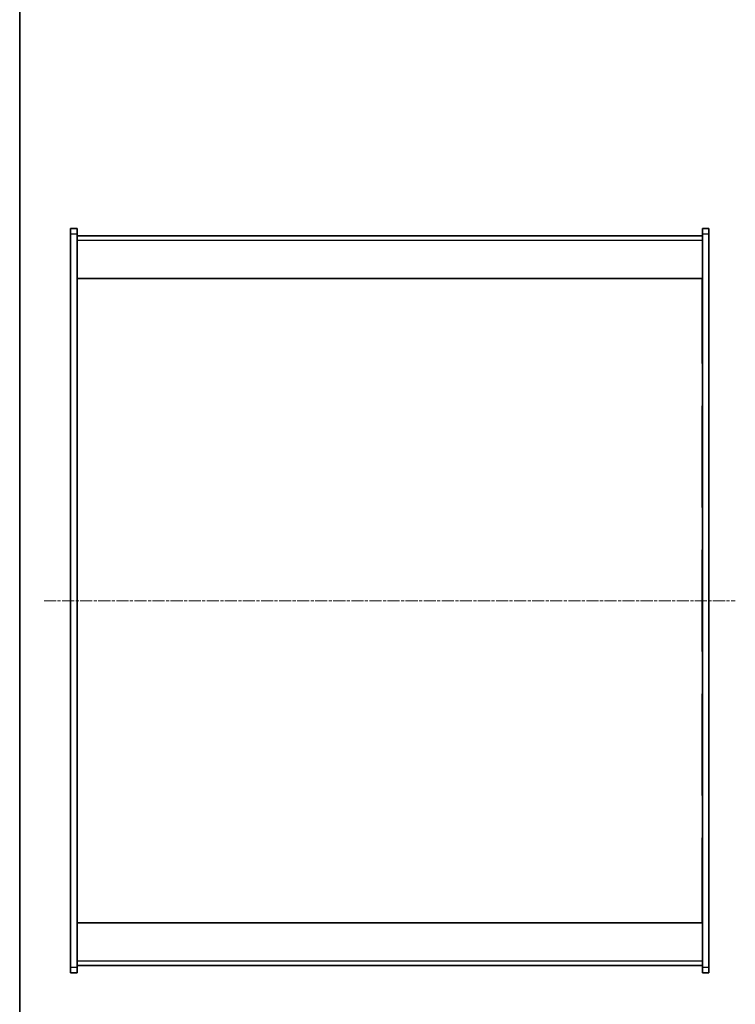
# Model space of a CAD drawing. Units: millimetres. Extents: x 14 to 8266, y 8 to 1413.
# Drawn here: x 415 to 752, y 471 to 934 of the extents above; entities that cross this region are included whole.
import ezdxf

# ---------------------------------------------------------------- set-up
doc = ezdxf.new("R2010")
doc.units = ezdxf.units.MM
doc.linetypes.add('CHAIN', pattern=[0.3543, 0.2362, -0.0295, 0.0591, -0.0295])
for name, color, linetype, lineweight in [('Border (ISO)', 7, 'Continuous', 35), ('Centerline (ISO)', 131, 'Continuous', 18), ('Visible (ISO)', 7, 'Continuous', 35), ('Visible Narrow (ISO)', 7, 'Continuous', 25)]:
    doc.layers.add(name, color=color, linetype=linetype, lineweight=lineweight)

# ---------------------------------------------------------------- blocks, each defined once
blk = doc.blocks.new('図面枠 tk図枠')
at = {"layer": 'Border (ISO)'}
blk.add_line((14.5, 289), (14.5, 8), dxfattribs=at)

msp = doc.modelspace()

# ---------------------------------------------------------------- linework, layer by layer
at = {"layer": 'Centerline (ISO)', "linetype": 'CHAIN', "ltscale": 23.990969}
msp.add_line((426.9656, 660.7223), (751.9656, 660.7223), dxfattribs=at)
at = {"layer": 'Visible (ISO)'}
for p, q in [((439.4656, 833.2223), (439.4656, 835.7223)), ((442.4656, 835.7223), (439.4656, 835.7223)), ((442.4656, 835.7223), (442.4656, 833.2223)), ((739.4656, 835.7223), (736.4656, 835.7223)), ((736.4656, 833.2223), (736.4656, 835.7223)), ((739.4656, 835.7223), (739.4656, 833.2223)), ((439.4656, 488.2223), (439.4656, 833.2223)), ((442.4656, 833.2223), (442.4656, 488.2223)), ((736.4656, 832.2223), (442.4656, 832.2223)), ((736.4656, 488.2223), (736.4656, 833.2223)), ((739.4656, 833.2223), (739.4656, 488.2223)), ((442.4656, 812.2223), (736.4656, 812.2223)), ((442.5156, 812.2223), (442.5156, 772.2723)), ((736.4156, 772.2723), (736.4156, 812.2223)), ((442.5156, 772.2723), (442.4656, 772.2723)), ((736.4156, 772.2723), (736.4656, 772.2723)), ((442.5156, 752.2723), (442.4656, 752.2723)), ((442.5156, 752.2723), (442.5156, 704.5723)), ((736.4156, 752.2723), (736.4656, 752.2723)), ((736.4156, 704.5723), (736.4156, 752.2723)), ((442.5156, 704.5723), (442.4656, 704.5723)), ((736.4156, 704.5723), (736.4656, 704.5723)), ((442.5156, 684.5723), (442.4656, 684.5723)), ((442.5156, 684.5723), (442.5156, 636.8723)), ((736.4156, 684.5723), (736.4656, 684.5723)), ((736.4156, 636.8723), (736.4156, 684.5723)), ((442.5156, 636.8723), (442.4656, 636.8723)), ((736.4156, 636.8723), (736.4656, 636.8723)), ((442.5156, 616.8723), (442.4656, 616.8723)), ((442.5156, 616.8723), (442.5156, 569.1723)), ((736.4156, 616.8723), (736.4656, 616.8723)), ((736.4156, 569.1723), (736.4156, 616.8723)), ((442.5156, 569.1723), (442.4656, 569.1723)), ((736.4156, 569.1723), (736.4656, 569.1723)), ((442.5156, 549.1723), (442.4656, 549.1723)), ((442.5156, 549.1723), (442.5156, 509.2223)), ((736.4156, 549.1723), (736.4656, 549.1723)), ((736.4156, 509.2223), (736.4156, 549.1723)), ((442.4656, 509.2223), (736.4656, 509.2223)), ((439.4656, 485.7223), (439.4656, 488.2223)), ((442.4656, 489.2223), (736.4656, 489.2223)), ((442.4656, 488.2223), (442.4656, 485.7223)), ((736.4656, 485.7223), (736.4656, 488.2223)), ((739.4656, 488.2223), (739.4656, 485.7223)), ((439.4656, 485.7223), (442.4656, 485.7223)), ((736.4656, 485.7223), (739.4656, 485.7223))]:
    msp.add_line(p, q, dxfattribs=at)
at = {"layer": 'Visible Narrow (ISO)'}
for p, q in [((439.4656, 833.2223), (442.4656, 833.2223)), ((442.4656, 830.2223), (736.4656, 830.2223)), ((736.4656, 833.2223), (739.4656, 833.2223)), ((736.4656, 491.2223), (442.4656, 491.2223)), ((442.4656, 488.2223), (439.4656, 488.2223)), ((739.4656, 488.2223), (736.4656, 488.2223))]:
    msp.add_line(p, q, dxfattribs=at)

# ---------------------------------------------------------------- block references
at = {"xscale": 5, "yscale": 5, "zscale": 5}
msp.add_blockref('図面枠 tk図枠', (343, -32), dxfattribs=at)

doc.saveas('drawing.dxf')
